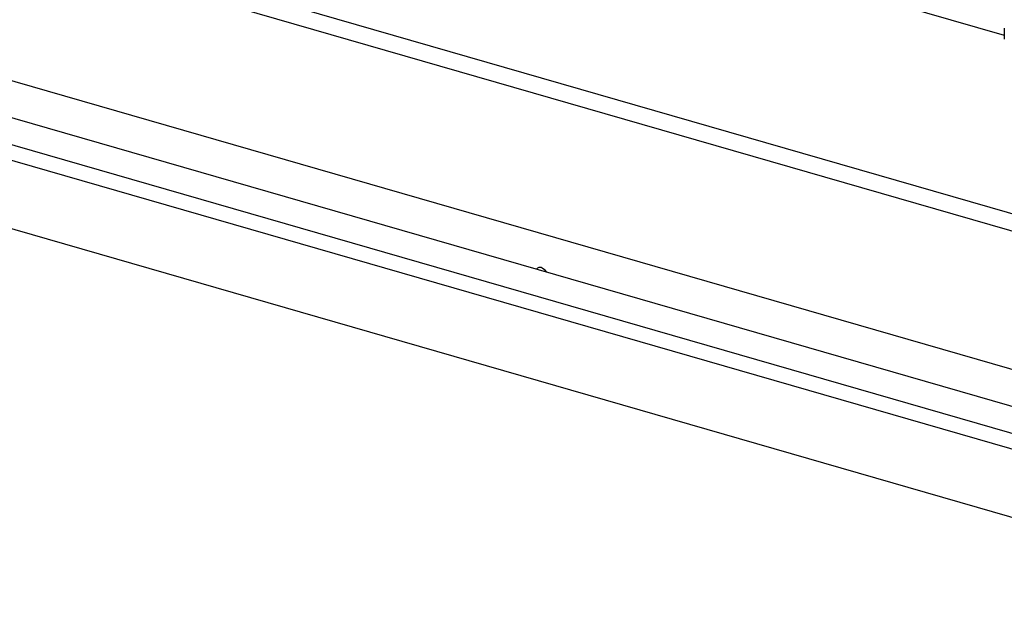
# Model space of a CAD drawing. Units: millimetres. Extents: x -43.3 to 41.9, y -26.7 to 44.1.
# Drawn here: x -26.9 to 4.3, y 2.8 to 21.3 of the extents above; entities that cross this region are included whole.
import ezdxf

# ---------------------------------------------------------------- set-up
doc = ezdxf.new("R2010")
doc.units = ezdxf.units.MM
doc.header["$LTSCALE"] = 16.335
for name, color, linetype in [('DRAFT', 7, 'CONTINUOUS'), ('RACCORDO', 7, 'CONTINUOUS'), ('SUPERFICI', 7, 'CONTINUOUS')]:
    doc.layers.add(name, color=color, linetype=linetype)

msp = doc.modelspace()

# ---------------------------------------------------------------- linework, layer by layer
at = {"layer": 'DRAFT', "color": 7, "linetype": 'CONTINUOUS'}
msp.add_line((-15.119, 26.369), (4.259, 20.775), dxfattribs=at)
at = {"layer": 'RACCORDO', "color": 253, "linetype": 'CONTINUOUS'}
for p, q in [((-37.891, 27.369), (19.227, 10.88)), ((-42.468, 21.247), (14.367, 4.84)), ((-42.995, 19.237), (13.819, 2.836))]:
    msp.add_line(p, q, dxfattribs=at)
at = {"layer": 'RACCORDO', "color": 7, "linetype": 'CONTINUOUS'}
for p, q in [((-33.542, 25.565), (14.046, 11.828)), ((-34.742, 21.538), (11.971, 8.053)), ((4.259, 20.995), (4.259, 20.655)), ((-35.454, 20.571), (11.233, 7.093)), ((-37.537, 20.314), (10.042, 6.579))]:
    msp.add_line(p, q, dxfattribs=at)
at = {"layer": 'SUPERFICI', "color": 7, "linetype": 'CONTINUOUS'}
msp.add_ellipse((-10.144, 12.026), major_axis=(-0.312, 1.402), ratio=0.278436, start_param=-0.518663, end_param=0.216666, dxfattribs=at)

doc.saveas('drawing.dxf')
